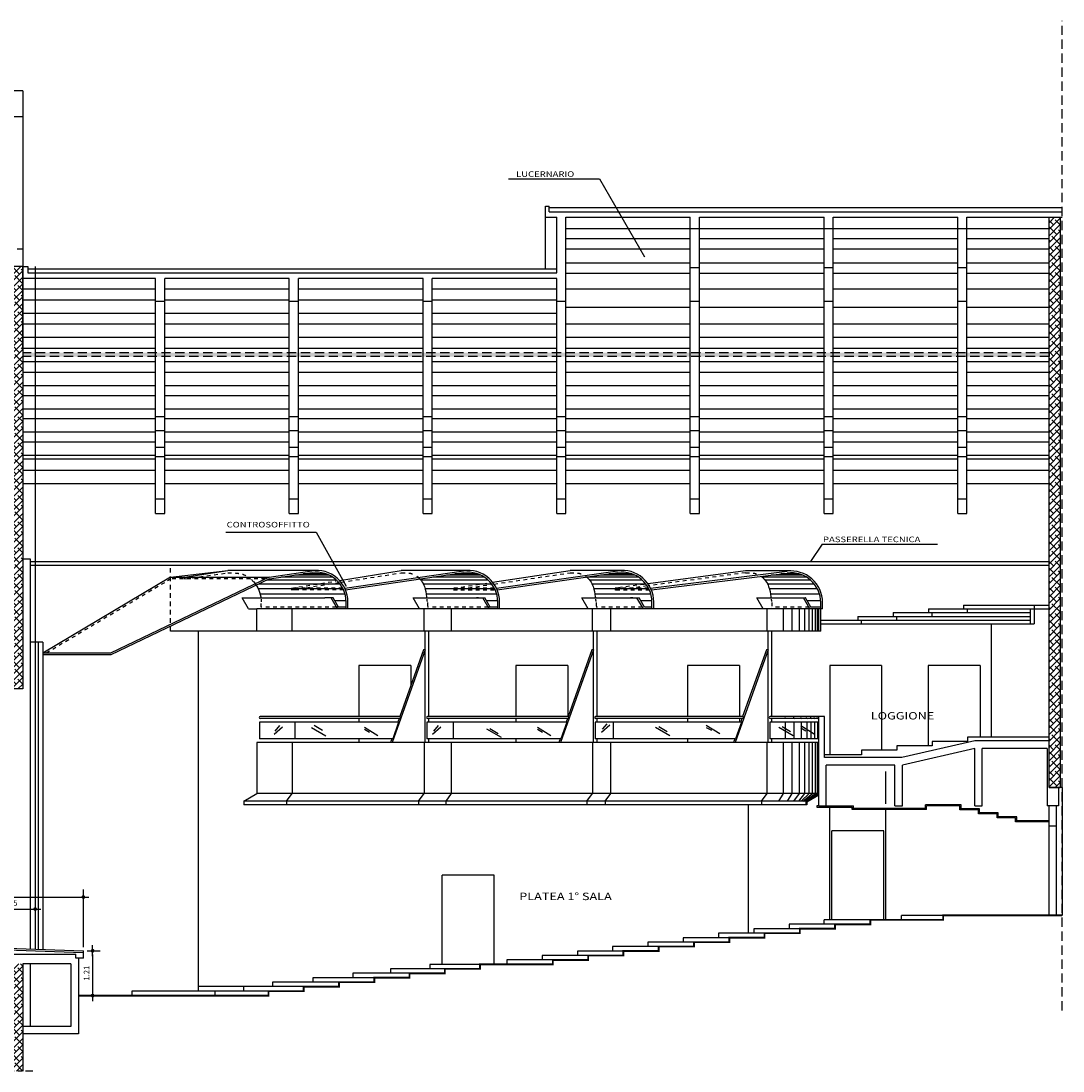
# Model space of a CAD drawing. Extents: x 34 to 265, y -261 to -3.
# Drawn here: x 211 to 239, y -31 to -3 of the extents above; entities that cross this region are included whole.
import ezdxf

# ---------------------------------------------------------------- set-up
doc = ezdxf.new("R2010")
doc.units = 0
doc.header["$MEASUREMENT"] = 0
doc.linetypes.add('DASHDOT', pattern=[1, 0.5, -0.25, 0, -0.25])
doc.linetypes.add('HIDDEN', pattern=[0.375, 0.25, -0.125])
doc.layers.get('0').update_dxf_attribs({"linetype": 'CONTINUOUS'})
doc.layers.get('Defpoints').update_dxf_attribs({"linetype": 'CONTINUOUS'})
for name, color, linetype in [('ARREDI', 6, 'CONTINUOUS'), ('BASE', 7, 'CONTINUOUS'), ('CONTROSOFFITTO', 61, 'CONTINUOUS'), ('MURI', 3, 'CONTINUOUS'), ('MURI_STRUTTURE', 3, 'CONTINUOUS'), ('NUOVO', 6, 'CONTINUOUS'), ('PROIEZIONI', 7, 'HIDDEN'), ('SCALE_RAMPE', 7, 'CONTINUOUS'), ('SCRITTE', 7, 'CONTINUOUS'), ('TERRA', 8, 'CONTINUOUS'), ('TETTO', 20, 'CONTINUOUS'), ('TRAMEZZI', 4, 'CONTINUOUS')]:
    doc.layers.add(name, color=color, linetype=linetype)
doc.styles.add('NOTE', font='ROMANS.shx', dxfattribs={"width": 1.25, "height": 0.15})
doc.styles.get("Standard").update_dxf_attribs({"font": 'swiss.ttf'})
doc.dimstyles.get("Standard").update_dxf_attribs({"dimtxt": 0.18, "dimasz": 0.18, "dimexe": 0.18, "dimexo": 0.0625, "dimgap": 0.09, "dimtad": 0, "dimtih": 1, "dimtoh": 1, "dimdec": 4, "dimzin": 0, "dimdsep": 46, "dimtxsty": 'Standard', "dimcen": 0.09, "dimadec": 0, "dimazin": 0, "dimtfac": 1, "dimtdec": 4, "dimtofl": 0, "dimtmove": 0, "dimatfit": 3, "dimfxl": 1, "dimtolj": 1, "dimtzin": 0, "dimarcsym": 0})
pattern_1 = [(45, (188.00077, -17.22641), (-0.0882769, 0.0882769), []), (135, (188.00077, -17.22641), (-0.26483066, 0.0882769), [0.3121059, -0.1872636])]

# ---------------------------------------------------------------- blocks, each defined once
blk = doc.blocks.new('PUNTO')
blk.add_line((-1.5, 0), (1.5, 0))
at = {"const_width": 0.5}
blk.add_lwpolyline([(-0.25, 0, 1), (0.25, 0, 1)], format="xyb", close=True, dxfattribs=at)
blk = doc.blocks.new('*D11')
at = {"layer": 'Defpoints', "color": 0}
for p in [(212.845, -27.845), (212.845, -29.051), (213.094, -29.051)]:
    blk.add_point(p, dxfattribs=at)
at = {"layer": 'TETTO', "color": 0, "lineweight": -2}
for p, q in [((212.945, -27.845), (213.294, -27.845)), ((213.094, -27.945), (213.094, -28.951)), ((212.945, -29.051), (213.294, -29.051))]:
    blk.add_line(p, q, dxfattribs=at)
at = {"layer": 'TETTO', "color": 0, "lineweight": -2, "xscale": 0.1, "yscale": 0.1, "zscale": 0.1}
for p, rotation in [((213.094, -27.845), 90), ((213.094, -29.051), 270)]:
    blk.add_blockref('PUNTO', p, dxfattribs=dict(at, rotation=rotation))
at = {"layer": 'TETTO', "color": 0, "insert": (212.929, -28.448), "char_height": 0.15, "attachment_point": 5, "rotation": 90, "style": 'NOTE'}
blk.add_mtext('\\A1;1.21', dxfattribs=at)
blk = doc.blocks.new('*D13')
at = {"layer": 'Defpoints', "color": 0}
for p in [(211.548, -26.348), (210.198, -26.724), (211.548, -26.724)]:
    blk.add_point(p, dxfattribs=at)
at = {"layer": 'TETTO', "color": 0, "lineweight": -2}
for p, q in [((210.198, -26.624), (210.198, -26.524)), ((211.548, -26.448), (211.548, -26.924)), ((210.298, -26.724), (211.448, -26.724))]:
    blk.add_line(p, q, dxfattribs=at)
at = {"layer": 'TETTO', "color": 0, "lineweight": -2, "xscale": 0.1, "yscale": 0.1, "zscale": 0.1, "rotation": 180}
blk.add_blockref('PUNTO', (210.198, -26.724), dxfattribs=at)
at = {"layer": 'TETTO', "color": 0, "lineweight": -2, "xscale": 0.1, "yscale": 0.1, "zscale": 0.1}
blk.add_blockref('PUNTO', (211.548, -26.724), dxfattribs=at)
at = {"layer": 'TETTO', "color": 0, "insert": (210.873, -26.559), "char_height": 0.15, "attachment_point": 5, "style": 'NOTE'}
blk.add_mtext('\\A1;1.35', dxfattribs=at)
blk = doc.blocks.new('*D14')
at = {"layer": 'Defpoints', "color": 0}
for p in [(212.845, -26.4), (198.666, -27.348), (212.845, -27.845)]:
    blk.add_point(p, dxfattribs=at)
at = {"layer": 'TETTO', "color": 0, "lineweight": -2}
for p, q in [((198.666, -27.248), (198.666, -26.2)), ((212.845, -27.745), (212.845, -26.2)), ((198.766, -26.4), (212.745, -26.4))]:
    blk.add_line(p, q, dxfattribs=at)
at = {"layer": 'TETTO', "color": 0, "lineweight": -2, "xscale": 0.1, "yscale": 0.1, "zscale": 0.1, "rotation": 180}
blk.add_blockref('PUNTO', (198.666, -26.4), dxfattribs=at)
at = {"layer": 'TETTO', "color": 0, "lineweight": -2, "xscale": 0.1, "yscale": 0.1, "zscale": 0.1}
blk.add_blockref('PUNTO', (212.845, -26.4), dxfattribs=at)
at = {"layer": 'TETTO', "color": 0, "insert": (205.755, -26.235), "char_height": 0.15, "attachment_point": 5, "style": 'NOTE'}
blk.add_mtext('\\A1;14.18', dxfattribs=at)

msp = doc.modelspace()

# ---------------------------------------------------------------- hatches: boundary and pattern name
at = {"layer": 'BASE', "linetype": 'ByBlock'}
h = msp.add_hatch(dxfattribs=at)
h.set_pattern_fill('ANSI38', color=6, scale=0.998739, style=0)
h.set_pattern_definition(pattern_1)
h.paths.add_polyline_path([(239.117, -23.448), (238.817, -23.448), (238.817, -8.107), (239.117, -8.107)])
h = msp.add_hatch(dxfattribs=at)
h.set_pattern_fill('ANSI38', color=6, scale=0.998739, style=0)
h.set_pattern_definition(pattern_1)
h.paths.add_polyline_path([(211.217, -9.428), (210.398, -9.428), (210.398, -20.801), (211.217, -20.801)])
h = msp.add_hatch(dxfattribs=at)
h.set_pattern_fill('ANSI35', color=3, scale=0.998739, style=0)
h.set_pattern_definition([(45, (188.00077, -17.2264), (-0.1765538, 0.1765538), []), (45, (188.17733, -17.2264), (-0.1765538, 0.1765538), [0.3121059, -0.0624212, 0, -0.0624212])])
h.paths.add_polyline_path([(238.817, -11.755), (211.217, -11.755), (211.217, -11.855), (238.817, -11.855)])
h = msp.add_hatch(dxfattribs=at)
h.set_pattern_fill('ANSI38', color=6, scale=0.998739, style=0)
h.set_pattern_definition(pattern_1)
h.paths.add_polyline_path([(211.217, -28.194), (210.398, -28.194), (210.398, -29.882), (210.398, -30.082), (210.398, -31.081), (211.217, -31.081), (211.217, -30.082), (211.217, -29.882)])

# ---------------------------------------------------------------- linework, layer by layer
at = {"color": 0}
for p, q in [((225.374, -7.846), (239.167, -7.846)), ((225.274, -9.494), (225.274, -8.107)), ((225.824, -8.407), (229.169, -8.407)), ((229.169, -9.46), (229.169, -8.407)), ((229.419, -8.407), (232.765, -8.407)), ((229.419, -9.46), (229.419, -8.407)), ((232.765, -9.46), (232.765, -8.407)), ((233.015, -9.46), (233.015, -8.407)), ((233.015, -8.407), (236.36, -8.407)), ((236.36, -9.46), (236.36, -8.407)), ((236.61, -9.46), (236.61, -8.407)), ((236.61, -8.407), (238.817, -8.407)), ((225.824, -8.682), (229.169, -8.682)), ((229.419, -8.682), (232.765, -8.682)), ((233.015, -8.682), (236.36, -8.682)), ((236.61, -8.682), (238.817, -8.682)), ((225.824, -8.961), (229.169, -8.961)), ((229.419, -8.961), (232.765, -8.961)), ((233.015, -8.961), (236.36, -8.961)), ((236.61, -8.961), (238.817, -8.961)), ((211.347, -9.494), (225.574, -9.494)), ((225.824, -9.331), (229.169, -9.331)), ((229.419, -9.331), (232.765, -9.331)), ((233.015, -9.331), (236.36, -9.331)), ((236.61, -9.331), (238.817, -9.331)), ((225.824, -9.61), (229.169, -9.61)), ((229.419, -9.61), (232.765, -9.61)), ((233.015, -9.61), (236.36, -9.61)), ((236.61, -9.61), (238.817, -9.61)), ((214.788, -10.038), (211.217, -10.038)), ((218.383, -10.038), (215.037, -10.038)), ((221.979, -10.038), (218.633, -10.038)), ((225.574, -10.038), (222.228, -10.038)), ((229.169, -10.038), (225.824, -10.038)), ((232.765, -10.038), (229.419, -10.038)), ((236.36, -10.038), (233.015, -10.038)), ((238.817, -10.038), (236.61, -10.038)), ((211.217, -10.329), (214.788, -10.329)), ((214.788, -13.465), (214.788, -10.377)), ((215.037, -10.329), (218.383, -10.329)), ((215.037, -13.465), (215.037, -10.377)), ((218.383, -13.465), (218.383, -10.377)), ((218.633, -10.329), (221.979, -10.329)), ((218.633, -13.465), (218.633, -10.377)), ((221.979, -13.465), (221.979, -10.377)), ((222.228, -10.329), (225.574, -10.329)), ((222.228, -13.465), (222.228, -10.377)), ((225.574, -13.465), (225.574, -10.377)), ((225.824, -13.465), (225.824, -10.377)), ((229.169, -13.465), (229.169, -10.377)), ((229.419, -13.465), (229.419, -10.377)), ((232.765, -13.465), (232.765, -10.377)), ((233.015, -13.465), (233.015, -10.377)), ((236.36, -13.465), (236.36, -10.377)), ((236.61, -13.465), (236.61, -10.377)), ((211.217, -10.689), (214.788, -10.689)), ((215.037, -10.689), (218.383, -10.689)), ((218.633, -10.689), (221.979, -10.689)), ((222.228, -10.689), (225.574, -10.689)), ((225.824, -10.531), (229.169, -10.531)), ((229.419, -10.531), (232.765, -10.531)), ((233.015, -10.531), (236.36, -10.531)), ((236.61, -10.531), (238.817, -10.531)), ((211.217, -10.979), (214.788, -10.979)), ((215.037, -10.979), (218.383, -10.979)), ((218.633, -10.979), (221.979, -10.979)), ((222.228, -10.979), (225.574, -10.979)), ((225.824, -10.979), (229.169, -10.979)), ((229.419, -10.979), (232.765, -10.979)), ((233.015, -10.979), (236.36, -10.979)), ((236.61, -10.979), (238.817, -10.979)), ((211.217, -11.338), (214.788, -11.338)), ((215.037, -11.338), (218.383, -11.338)), ((218.633, -11.338), (221.979, -11.338)), ((222.228, -11.338), (225.574, -11.338)), ((225.824, -11.338), (229.169, -11.338)), ((229.419, -11.338), (232.765, -11.338)), ((233.015, -11.338), (236.36, -11.338)), ((236.61, -11.338), (238.817, -11.338)), ((211.217, -11.628), (214.788, -11.628)), ((215.037, -11.628), (218.383, -11.628)), ((218.633, -11.628), (221.979, -11.628)), ((222.228, -11.628), (225.574, -11.628)), ((225.824, -11.628), (229.169, -11.628)), ((229.419, -11.628), (232.765, -11.628)), ((233.015, -11.628), (236.36, -11.628)), ((236.61, -11.628), (238.817, -11.628)), ((211.217, -11.987), (214.788, -11.987)), ((215.037, -11.987), (218.383, -11.987)), ((218.633, -11.987), (221.979, -11.987)), ((222.228, -11.987), (225.574, -11.987)), ((225.824, -11.987), (229.169, -11.987)), ((229.419, -11.987), (232.765, -11.987)), ((233.015, -11.987), (236.36, -11.987)), ((236.61, -11.987), (238.817, -11.987)), ((211.217, -12.277), (214.788, -12.277)), ((215.037, -12.277), (218.383, -12.277)), ((218.633, -12.277), (221.979, -12.277)), ((222.228, -12.277), (225.574, -12.277)), ((225.824, -12.277), (229.169, -12.277)), ((229.419, -12.277), (232.765, -12.277)), ((233.015, -12.277), (236.36, -12.277)), ((236.61, -12.277), (238.817, -12.277)), ((211.217, -12.637), (214.788, -12.637)), ((215.037, -12.637), (218.383, -12.637)), ((218.633, -12.637), (221.979, -12.637)), ((222.228, -12.637), (225.574, -12.637)), ((225.824, -12.637), (229.169, -12.637)), ((229.419, -12.637), (232.765, -12.637)), ((233.015, -12.637), (236.36, -12.637)), ((236.61, -12.637), (238.817, -12.637)), ((211.217, -12.901), (214.788, -12.901)), ((215.037, -12.901), (218.383, -12.901)), ((218.633, -12.901), (221.979, -12.901)), ((222.228, -12.901), (225.574, -12.901)), ((225.824, -12.901), (229.169, -12.901)), ((229.419, -12.901), (232.765, -12.901)), ((233.015, -12.901), (236.36, -12.901)), ((236.61, -12.901), (238.817, -12.901)), ((211.217, -13.261), (214.788, -13.261)), ((215.037, -13.261), (218.383, -13.261)), ((218.633, -13.261), (221.979, -13.261)), ((222.228, -13.261), (225.574, -13.261)), ((225.824, -13.261), (229.169, -13.261)), ((229.419, -13.261), (232.765, -13.261)), ((233.015, -13.261), (236.36, -13.261)), ((236.61, -13.261), (238.817, -13.261)), ((211.217, -13.525), (214.788, -13.525)), ((215.037, -13.525), (218.383, -13.525)), ((218.633, -13.525), (221.979, -13.525)), ((222.228, -13.525), (225.574, -13.525)), ((225.824, -13.525), (229.169, -13.525)), ((229.419, -13.525), (232.765, -13.525)), ((233.015, -13.525), (236.36, -13.525)), ((236.61, -13.525), (238.817, -13.525)), ((214.788, -14.302), (214.788, -13.842)), ((215.037, -14.302), (215.037, -13.842)), ((218.383, -14.302), (218.383, -13.842)), ((218.633, -14.302), (218.633, -13.842)), ((221.979, -14.302), (221.979, -13.842)), ((222.228, -14.302), (222.228, -13.842)), ((225.574, -14.302), (225.574, -13.842)), ((225.824, -14.302), (225.824, -13.842)), ((229.169, -14.302), (229.169, -13.842)), ((229.419, -14.302), (229.419, -13.842)), ((232.765, -14.302), (232.765, -13.842)), ((233.015, -14.302), (233.015, -13.842)), ((236.36, -14.302), (236.36, -13.842)), ((236.61, -14.302), (236.61, -13.842)), ((211.217, -13.885), (214.788, -13.885)), ((215.037, -13.885), (218.383, -13.885)), ((218.633, -13.885), (221.979, -13.885)), ((222.228, -13.885), (225.574, -13.885)), ((225.824, -13.885), (229.169, -13.885)), ((229.419, -13.885), (232.765, -13.885)), ((233.015, -13.885), (236.36, -13.885)), ((236.61, -13.885), (238.817, -13.885)), ((211.217, -14.15), (214.788, -14.15)), ((215.037, -14.15), (218.383, -14.15)), ((218.633, -14.15), (221.979, -14.15)), ((222.228, -14.15), (225.574, -14.15)), ((225.824, -14.15), (229.169, -14.15)), ((229.419, -14.15), (232.765, -14.15)), ((233.015, -14.15), (236.36, -14.15)), ((236.61, -14.15), (238.817, -14.15)), ((211.217, -14.509), (214.788, -14.509)), ((211.217, -14.612), (214.788, -14.612)), ((214.788, -15.681), (214.788, -14.551)), ((215.037, -14.509), (218.383, -14.509)), ((215.037, -15.681), (215.037, -14.551)), ((215.037, -14.612), (218.383, -14.612)), ((218.383, -15.681), (218.383, -14.551)), ((218.633, -14.509), (221.979, -14.509)), ((218.633, -15.681), (218.633, -14.551)), ((218.633, -14.612), (221.979, -14.612)), ((221.979, -15.681), (221.979, -14.551)), ((222.228, -14.509), (225.574, -14.509)), ((222.228, -15.681), (222.228, -14.551)), ((222.228, -14.612), (225.574, -14.612)), ((225.574, -15.681), (225.574, -14.551)), ((225.824, -14.509), (229.169, -14.509)), ((225.824, -15.681), (225.824, -14.551)), ((225.824, -14.612), (229.169, -14.612)), ((229.169, -15.681), (229.169, -14.551)), ((229.419, -14.509), (232.765, -14.509)), ((229.419, -15.681), (229.419, -14.551)), ((229.419, -14.612), (232.765, -14.612)), ((232.765, -15.681), (232.765, -14.551)), ((233.015, -14.509), (236.36, -14.509)), ((233.015, -15.681), (233.015, -14.551)), ((233.015, -14.612), (236.36, -14.612)), ((236.36, -15.681), (236.36, -14.551)), ((236.61, -14.509), (238.817, -14.509)), ((236.61, -15.681), (236.61, -14.551)), ((236.61, -14.612), (238.817, -14.612)), ((211.217, -14.911), (214.788, -14.911)), ((215.037, -14.911), (218.383, -14.911)), ((218.633, -14.911), (221.979, -14.911)), ((222.228, -14.911), (225.574, -14.911)), ((225.824, -14.911), (229.169, -14.911)), ((229.419, -14.911), (232.765, -14.911)), ((233.015, -14.911), (236.36, -14.911)), ((236.61, -14.911), (238.817, -14.911)), ((211.217, -15.271), (214.788, -15.271)), ((215.037, -15.271), (218.383, -15.271)), ((218.633, -15.271), (221.979, -15.271)), ((222.228, -15.271), (225.574, -15.271)), ((225.824, -15.271), (229.169, -15.271)), ((229.419, -15.271), (232.765, -15.271)), ((233.015, -15.271), (236.36, -15.271)), ((236.61, -15.271), (238.817, -15.271)), ((219.556, -17.796), (218.162, -17.796)), ((219.45, -17.736), (218.53, -17.736)), ((219.368, -17.703), (218.758, -17.703)), ((223.635, -17.796), (222.241, -17.796)), ((223.528, -17.736), (222.609, -17.736)), ((223.447, -17.703), (222.837, -17.703)), ((227.781, -17.796), (226.387, -17.796)), ((227.675, -17.736), (226.755, -17.736)), ((227.593, -17.703), (226.983, -17.703)), ((232.299, -17.796), (231.108, -17.796)), ((232.182, -17.736), (231.339, -17.736)), ((232.086, -17.703), (231.602, -17.703)), ((219.747, -17.976), (217.562, -17.976)), ((219.653, -17.872), (217.778, -17.872)), ((223.732, -17.872), (221.92, -17.872)), ((223.826, -17.976), (221.986, -17.976)), ((227.878, -17.872), (226.459, -17.872)), ((227.972, -17.976), (226.525, -17.976)), ((232.402, -17.872), (231.18, -17.872)), ((232.501, -17.976), (231.245, -17.976)), ((219.828, -18.107), (217.548, -18.107)), ((219.882, -18.249), (217.598, -18.249)), ((223.907, -18.107), (222.035, -18.107)), ((223.961, -18.249), (222.064, -18.249)), ((223.475, -18.352), (223.417, -18.352)), ((228.053, -18.107), (226.575, -18.107)), ((228.107, -18.249), (226.603, -18.249)), ((227.622, -18.352), (227.564, -18.352)), ((232.586, -18.107), (231.295, -18.107)), ((232.643, -18.249), (231.324, -18.249)), ((232.625, -18.647), (217.51, -18.647)), ((217.51, -19.246), (217.51, -18.647)), ((218.462, -19.246), (218.462, -18.647)), ((219.909, -18.43), (219.612, -18.43)), ((222.008, -19.246), (222.008, -18.647)), ((222.748, -19.246), (222.748, -18.647)), ((223.988, -18.43), (223.691, -18.43)), ((226.538, -19.246), (226.538, -18.647)), ((227.03, -19.246), (227.03, -18.647)), ((228.135, -18.43), (227.837, -18.43)), ((231.234, -19.246), (231.234, -18.647)), ((231.673, -19.246), (231.673, -18.647)), ((231.905, -19.246), (231.905, -18.647)), ((232.101, -19.246), (232.101, -18.647)), ((232.252, -19.246), (232.252, -18.647)), ((232.674, -18.43), (232.314, -18.43)), ((232.363, -19.246), (232.363, -18.647)), ((232.459, -19.246), (232.459, -18.647)), ((232.535, -19.246), (232.535, -18.647)), ((232.59, -19.246), (232.59, -18.647)), ((232.675, -18.647), (232.675, -18.597)), ((237.257, -19.047), (237.257, -22.099)), ((232.625, -19.246), (215.184, -19.246)), ((215.929, -19.246), (215.929, -28.931)), ((222.04, -22.243), (222.04, -19.246)), ((222.14, -21.545), (222.14, -19.246)), ((226.565, -22.243), (226.565, -19.246)), ((226.665, -21.545), (226.665, -19.246)), ((231.261, -22.243), (231.261, -19.246)), ((231.361, -21.545), (231.361, -19.246)), ((222.04, -19.746), (221.153, -22.243)), ((221.994, -19.746), (221.355, -21.545)), ((222.04, -19.746), (221.994, -19.746)), ((226.565, -19.746), (225.679, -22.243)), ((226.519, -19.746), (225.88, -21.545)), ((226.565, -19.746), (226.519, -19.746)), ((231.261, -19.746), (230.374, -22.243)), ((231.215, -19.746), (230.576, -21.545)), ((231.261, -19.746), (231.215, -19.746)), ((220.252, -20.172), (220.252, -21.545)), ((221.65, -20.172), (220.252, -20.172)), ((221.65, -20.172), (221.65, -20.714)), ((225.872, -20.172), (224.474, -20.172)), ((224.474, -20.172), (224.474, -21.545)), ((225.872, -20.172), (225.872, -21.545)), ((230.493, -20.172), (229.095, -20.172)), ((229.095, -20.172), (229.095, -21.545)), ((230.493, -20.172), (230.493, -21.545)), ((234.315, -20.172), (232.917, -20.172)), ((232.917, -20.172), (232.917, -22.569)), ((234.315, -20.172), (234.315, -22.451)), ((236.961, -20.172), (235.562, -20.172)), ((235.562, -20.172), (235.562, -22.334)), ((236.961, -20.172), (236.961, -22.099)), ((221.324, -21.695), (217.584, -21.695)), ((217.584, -21.695), (217.584, -22.143)), ((221.377, -21.545), (217.599, -21.545)), ((221.359, -21.595), (217.599, -21.595)), ((218.535, -21.695), (218.535, -22.143)), ((220.252, -21.595), (220.252, -21.695)), ((221.324, -21.695), (221.165, -22.143)), ((221.337, -21.595), (221.302, -21.695)), ((225.849, -21.695), (222.082, -21.695)), ((222.082, -21.695), (222.082, -22.143)), ((225.902, -21.545), (222.097, -21.545)), ((225.885, -21.595), (222.097, -21.595)), ((222.14, -21.695), (222.14, -21.595)), ((222.14, -21.695), (222.14, -21.595)), ((222.79, -21.695), (222.79, -22.143)), ((224.474, -21.595), (224.474, -21.695)), ((225.849, -21.695), (225.69, -22.143)), ((225.863, -21.595), (225.827, -21.695)), ((230.545, -21.695), (226.607, -21.695)), ((226.607, -21.695), (226.607, -22.143)), ((230.598, -21.545), (226.622, -21.545)), ((230.58, -21.595), (226.622, -21.595)), ((226.665, -21.695), (226.665, -21.595)), ((226.926, -21.736), (226.801, -21.886)), ((227.098, -21.695), (227.098, -22.143)), ((229.095, -21.595), (229.095, -21.695)), ((230.545, -21.695), (230.386, -22.143)), ((230.493, -21.595), (230.493, -21.695)), ((230.558, -21.595), (230.523, -21.695)), ((232.625, -21.695), (231.303, -21.695)), ((231.303, -21.695), (231.303, -22.143)), ((232.7, -21.545), (231.318, -21.545)), ((232.625, -21.595), (231.318, -21.595)), ((231.361, -21.695), (231.361, -21.595)), ((231.733, -22.143), (231.733, -21.695)), ((231.965, -22.143), (231.965, -21.695)), ((232.161, -22.143), (232.161, -21.695)), ((232.312, -22.143), (232.312, -21.695)), ((232.423, -22.143), (232.423, -21.695)), ((232.519, -22.143), (232.519, -21.695)), ((232.595, -22.143), (232.595, -21.695)), ((218.198, -21.824), (217.973, -22.024)), ((218.123, -21.786), (217.998, -21.936)), ((218.976, -21.836), (219.364, -22.062)), ((219.051, -21.773), (219.277, -21.911)), ((220.405, -21.824), (220.768, -22.049)), ((220.405, -21.886), (220.543, -21.961)), ((222.461, -21.824), (222.235, -22.024)), ((222.385, -21.786), (222.26, -21.936)), ((223.689, -21.874), (224.078, -22.099)), ((223.777, -21.861), (224.003, -21.999)), ((225.056, -21.824), (225.419, -22.049)), ((225.056, -21.886), (225.194, -21.961)), ((227.001, -21.774), (226.776, -21.974)), ((228.23, -21.824), (228.618, -22.049)), ((228.318, -21.811), (228.543, -21.949)), ((229.596, -21.774), (229.96, -21.999)), ((229.596, -21.836), (229.734, -21.912)), ((231.548, -21.824), (231.936, -22.049)), ((231.636, -21.811), (231.861, -21.949)), ((232.141, -21.786), (232.504, -22.012)), ((232.141, -21.849), (232.279, -21.924)), ((232.625, -22.243), (217.51, -22.243)), ((217.51, -22.243), (217.51, -23.615)), ((221.165, -22.143), (217.584, -22.143)), ((218.462, -22.243), (218.462, -23.615)), ((220.252, -22.143), (220.252, -22.243)), ((221.143, -22.143), (221.107, -22.243)), ((222.008, -22.243), (222.008, -23.615)), ((225.69, -22.143), (222.082, -22.143)), ((222.14, -22.243), (222.14, -22.143)), ((222.748, -23.615), (222.748, -22.243)), ((224.474, -22.143), (224.474, -22.243)), ((225.668, -22.143), (225.633, -22.243)), ((226.538, -22.243), (226.538, -23.615)), ((230.386, -22.143), (226.607, -22.143)), ((226.665, -22.243), (226.665, -22.143)), ((227.03, -23.615), (227.03, -22.243)), ((229.095, -22.143), (229.095, -22.243)), ((230.364, -22.143), (230.328, -22.243)), ((231.234, -23.615), (231.234, -22.243)), ((232.625, -22.143), (231.303, -22.143)), ((231.361, -22.243), (231.361, -22.143)), ((231.673, -23.615), (231.673, -22.243)), ((231.905, -23.615), (231.905, -22.243)), ((232.101, -23.615), (232.101, -22.243)), ((232.252, -23.615), (232.252, -22.243)), ((232.363, -23.615), (232.363, -22.243)), ((232.459, -23.615), (232.459, -22.243)), ((232.535, -23.615), (232.535, -22.243)), ((232.59, -23.615), (232.59, -22.243)), ((217.16, -23.817), (217.51, -23.615)), ((232.625, -23.615), (217.51, -23.615)), ((218.312, -23.817), (218.462, -23.615)), ((221.859, -23.817), (222.008, -23.615)), ((222.598, -23.817), (222.748, -23.615)), ((226.389, -23.817), (226.538, -23.615)), ((226.881, -23.817), (227.03, -23.615)), ((231.085, -23.817), (231.234, -23.615)), ((231.546, -23.817), (231.673, -23.615)), ((231.778, -23.817), (231.905, -23.615)), ((231.954, -23.817), (232.101, -23.615)), ((232.085, -23.817), (232.252, -23.615)), ((232.146, -23.817), (232.363, -23.615)), ((232.196, -23.817), (232.459, -23.615)), ((232.237, -23.817), (232.535, -23.615)), ((232.267, -23.817), (232.59, -23.615)), ((232.276, -23.817), (217.16, -23.817)), ((217.16, -23.817), (217.16, -23.917)), ((232.276, -23.917), (217.16, -23.917)), ((218.312, -23.817), (218.312, -23.917)), ((221.859, -23.817), (221.859, -23.917)), ((222.598, -23.917), (222.598, -23.817)), ((226.389, -23.817), (226.389, -23.917)), ((226.88, -23.817), (226.881, -23.917)), ((231.085, -23.817), (231.085, -23.917)), ((232.975, -27.013), (232.975, -24.618)), ((234.373, -24.618), (232.975, -24.618)), ((234.373, -27.013), (234.373, -24.618)), ((223.897, -25.815), (222.498, -25.815)), ((222.498, -28.212), (222.498, -25.815)), ((223.897, -28.212), (223.897, -25.815))]:
    msp.add_line(p, q, dxfattribs=at)
msp.add_line((211.217, -11.628), (211.217, -9.428))
at = {"color": 3}
for p, q in [((211.217, -11.755), (211.217, -11.855)), ((238.817, -11.755), (238.817, -11.855))]:
    msp.add_line(p, q, dxfattribs=at)
at = {"color": 0, "linetype": 'HIDDEN', "ltscale": 0.5}
msp.add_line((215.184, -19.246), (215.184, -17.473), dxfattribs=at)
at = {"color": 0, "linetype": 'DASHDOT', "ltscale": 0.4}
msp.add_line((211.485, -31.081), (210.034, -31.081), dxfattribs=at)
msp.add_lwpolyline([(239.117, -23.448), (238.817, -23.448), (238.817, -23.448), (239.117, -23.448)], close=True)
at = {"color": 0}
for centre, radius, start, end in [((217.599, -21.57), 0.025, 90, 270), ((221.34, -21.56), 0.0403, 299.3784, 21.5248), ((222.097, -21.57), 0.025, 90, 270), ((225.865, -21.56), 0.0403, 299.3784, 21.5248), ((226.622, -21.57), 0.025, 90, 270), ((230.56, -21.56), 0.0403, 299.3784, 21.5248), ((231.318, -21.57), 0.025, 90, 270), ((231.733, -21.57), 0.025, 90, 270), ((231.965, -21.57), 0.025, 90, 270), ((232.161, -21.57), 0.025, 90, 270), ((232.312, -21.57), 0.025, 90, 270), ((232.423, -21.57), 0.025, 90, 270), ((232.519, -21.57), 0.025, 90, 270), ((232.595, -21.57), 0.025, 90, 270)]:
    msp.add_arc(centre, radius, start, end, dxfattribs=at)
at = {"layer": 'ARREDI', "color": 0}
for p, q in [((212.645, -28.044), (212.645, -27.94)), ((212.845, -28.044), (212.845, -27.845)), ((212.845, -28.044), (212.645, -28.044))]:
    msp.add_line(p, q, dxfattribs=at)
at = {"layer": 'BASE', "color": 6, "linetype": 'ByBlock'}
msp.add_lwpolyline([(239.117, -23.448), (238.817, -23.448), (238.817, -8.107), (239.117, -8.107)], close=True, dxfattribs=at)
at = {"layer": 'CONTROSOFFITTO', "color": 0}
for p, q in [((215.184, -17.788), (211.756, -19.834)), ((217.839, -17.788), (213.574, -19.834)), ((215.184, -17.788), (216.73, -17.61)), ((215.184, -17.788), (217.839, -17.788)), ((215.568, -17.788), (216.73, -17.61)), ((219.111, -17.61), (216.73, -17.61)), ((217.839, -17.788), (218.988, -17.619)), ((217.854, -17.836), (218.996, -17.669)), ((219.731, -17.88), (221.396, -17.61)), ((219.874, -18.087), (223.067, -17.619)), ((219.895, -18.135), (223.074, -17.669)), ((223.19, -17.61), (221.396, -17.61)), ((223.852, -17.929), (225.935, -17.61)), ((223.953, -18.088), (227.213, -17.619)), ((223.974, -18.136), (227.221, -17.669)), ((227.336, -17.61), (225.935, -17.61)), ((230.656, -17.625), (228.031, -17.972)), ((228.1, -18.089), (231.771, -17.631)), ((228.121, -18.137), (231.777, -17.681)), ((231.876, -17.625), (230.656, -17.625)), ((217.854, -17.836), (213.585, -19.884)), ((217.114, -18.352), (219.336, -18.352)), ((217.284, -18.647), (217.114, -18.352)), ((219.564, -18.352), (219.336, -18.352)), ((219.677, -18.647), (219.507, -18.352)), ((219.706, -18.597), (219.564, -18.352)), ((221.714, -18.352), (223.646, -18.352)), ((221.885, -18.647), (221.714, -18.352)), ((223.759, -18.647), (223.588, -18.352)), ((223.787, -18.597), (223.646, -18.352)), ((226.247, -18.352), (227.792, -18.352)), ((226.417, -18.647), (226.247, -18.352)), ((227.905, -18.647), (227.734, -18.352)), ((227.934, -18.597), (227.792, -18.352)), ((231.128, -18.647), (230.958, -18.352)), ((230.958, -18.352), (232.255, -18.352)), ((232.382, -18.647), (232.211, -18.352)), ((232.269, -18.352), (232.255, -18.352)), ((232.411, -18.597), (232.269, -18.352)), ((217.284, -18.647), (217.51, -18.647)), ((219.91, -18.597), (219.648, -18.597)), ((219.91, -18.597), (219.91, -18.459)), ((219.91, -18.647), (219.91, -18.597)), ((219.96, -18.647), (219.96, -18.459)), ((223.989, -18.597), (223.73, -18.597)), ((223.989, -18.597), (223.989, -18.459)), ((223.989, -18.647), (223.989, -18.597)), ((224.039, -18.647), (224.039, -18.459)), ((228.135, -18.597), (227.934, -18.597)), ((228.135, -18.597), (228.135, -18.459)), ((228.135, -18.647), (228.135, -18.597)), ((228.185, -18.647), (228.185, -18.459)), ((232.675, -18.597), (232.397, -18.597)), ((232.675, -18.647), (232.625, -18.647)), ((232.625, -19.246), (232.625, -18.647)), ((232.675, -18.597), (232.675, -18.474)), ((232.725, -18.647), (232.675, -18.647)), ((232.675, -19.246), (232.675, -18.647)), ((232.725, -18.647), (232.725, -18.474)), ((235.576, -18.647), (236.62, -18.647)), ((235.576, -18.647), (235.576, -18.747)), ((236.52, -18.547), (238.418, -18.547)), ((236.52, -18.547), (236.52, -18.647)), ((236.62, -18.647), (238.418, -18.647)), ((236.62, -18.747), (236.62, -18.647)), ((238.318, -19.047), (238.318, -18.647)), ((238.418, -18.547), (238.817, -18.547)), ((238.418, -18.547), (238.418, -19.047)), ((238.418, -18.647), (238.817, -18.647)), ((233.674, -18.847), (234.722, -18.847)), ((233.674, -18.847), (233.674, -18.947)), ((234.623, -18.747), (234.623, -18.847)), ((234.623, -18.747), (235.675, -18.747)), ((234.722, -18.947), (234.722, -18.847)), ((234.722, -18.847), (235.675, -18.847)), ((235.675, -18.847), (235.675, -18.747)), ((235.675, -18.747), (236.62, -18.747)), ((235.675, -18.847), (238.318, -18.847)), ((236.62, -18.747), (238.318, -18.747)), ((232.675, -18.947), (233.774, -18.947)), ((232.675, -19.047), (233.774, -19.047)), ((233.774, -18.947), (234.722, -18.947)), ((233.774, -19.047), (233.774, -18.947)), ((233.774, -19.047), (238.318, -19.047)), ((234.722, -18.947), (238.318, -18.947)), ((238.318, -19.047), (238.418, -19.047)), ((232.675, -19.246), (232.625, -19.246)), ((213.574, -19.834), (211.756, -19.834)), ((213.585, -19.884), (211.756, -19.884)), ((232.276, -23.817), (232.625, -23.615)), ((232.306, -23.834), (232.625, -23.65)), ((232.276, -23.817), (232.276, -23.917)), ((232.306, -23.917), (232.276, -23.917)), ((232.306, -23.834), (232.306, -23.917)), ((232.625, -23.947), (232.575, -23.947)), ((232.575, -23.947), (232.575, -23.977)), ((232.575, -23.977), (233.524, -23.977)), ((232.825, -23.947), (233.554, -23.947)), ((233.524, -24.047), (233.524, -23.977)), ((233.554, -24.017), (233.554, -23.947)), ((236.45, -23.917), (235.492, -23.917)), ((235.492, -24.017), (235.492, -23.917)), ((236.42, -23.947), (235.521, -23.947)), ((235.521, -24.047), (235.521, -23.947)), ((236.42, -24.054), (236.42, -23.947)), ((236.45, -24.024), (236.45, -23.917)), ((235.521, -24.047), (233.524, -24.047)), ((235.492, -24.017), (233.554, -24.017)), ((236.92, -24.054), (236.42, -24.054)), ((236.95, -24.024), (236.45, -24.024)), ((236.92, -24.162), (236.92, -24.054)), ((237.419, -24.162), (236.92, -24.162)), ((236.95, -24.132), (236.95, -24.024)), ((237.449, -24.132), (236.95, -24.132)), ((237.419, -24.269), (237.419, -24.162)), ((237.918, -24.269), (237.419, -24.269)), ((237.449, -24.239), (237.449, -24.132)), ((237.948, -24.239), (237.449, -24.239)), ((237.918, -24.376), (237.918, -24.269)), ((237.948, -24.346), (237.948, -24.239)), ((238.817, -24.376), (237.918, -24.376)), ((238.817, -24.346), (237.948, -24.346))]:
    msp.add_line(p, q, dxfattribs=at)
at = {"layer": 'CONTROSOFFITTO', "color": 0, "linetype": 'HIDDEN', "ltscale": 0.3}
for p, q in [((215.568, -17.838), (216.738, -17.675)), ((215.568, -17.788), (215.568, -17.838)), ((219.774, -17.929), (221.396, -17.675)), ((223.889, -17.978), (225.935, -17.675)), ((230.656, -17.675), (228.062, -18.02)), ((215.197, -17.838), (211.782, -19.876)), ((217.734, -17.838), (215.197, -17.838)), ((218.439, -18.087), (219.64, -17.895)), ((218.439, -18.137), (219.716, -17.938)), ((222.81, -18.088), (223.78, -17.94)), ((222.81, -18.138), (223.834, -17.986)), ((227.93, -17.985), (227.143, -18.089)), ((228.008, -18.027), (227.143, -18.142)), ((219.818, -18.087), (218.439, -18.087)), ((218.439, -18.087), (218.439, -18.137)), ((219.842, -18.137), (218.439, -18.137)), ((223.897, -18.088), (222.81, -18.088)), ((222.81, -18.088), (222.81, -18.138)), ((223.897, -18.138), (222.81, -18.138)), ((228.044, -18.089), (227.143, -18.089)), ((227.143, -18.089), (227.143, -18.142)), ((228.069, -18.142), (227.143, -18.142)), ((217.629, -18.597), (217.629, -18.453)), ((219.648, -18.597), (217.629, -18.597)), ((222.098, -18.474), (222.098, -18.597)), ((223.73, -18.597), (222.098, -18.597)), ((226.637, -18.474), (226.637, -18.597)), ((227.876, -18.597), (226.637, -18.597)), ((231.357, -18.474), (231.357, -18.597)), ((232.363, -18.597), (231.357, -18.597))]:
    msp.add_line(p, q, dxfattribs=at)
at = {"layer": 'CONTROSOFFITTO', "color": 0}
for centre, radius, end in [((219.111, -18.459), 0.849, 98.3033), ((219.111, -18.459), 0.799, 98.3033), ((223.19, -18.459), 0.849, 98.3033), ((223.19, -18.459), 0.799, 98.3033), ((227.336, -18.459), 0.849, 98.3033), ((227.336, -18.459), 0.799, 98.3033), ((231.876, -18.474), 0.849, 97.1089), ((231.876, -18.474), 0.799, 97.1089)]:
    msp.add_arc(centre, radius, 0, end, dxfattribs=at)
at = {"layer": 'CONTROSOFFITTO', "color": 0, "linetype": 'HIDDEN', "ltscale": 0.3}
for points, knots in [([(216.73, -17.675), (216.812, -17.675), (216.954, -17.675), (217.157, -17.712), (217.27, -17.787), (217.329, -17.832), (217.338, -17.839)], [0, 0, 0, 0, 0.2449825, 0.425983, 0.6103053, 0.646302, 0.646302, 0.646302, 0.646302]), ([(221.396, -17.675), (221.478, -17.672), (221.612, -17.669), (221.737, -17.72), (221.781, -17.746)], [0, 0, 0, 0, 0.2432882, 0.3969885, 0.3969885, 0.3969885, 0.3969885]), ([(225.935, -17.675), (226.017, -17.672), (226.151, -17.669), (226.276, -17.72), (226.32, -17.746)], [0, 0, 0, 0, 0.2432882, 0.3969885, 0.3969885, 0.3969885, 0.3969885]), ([(230.656, -17.675), (230.738, -17.672), (230.871, -17.669), (230.996, -17.72), (231.04, -17.746)], [0, 0, 0, 0, 0.2432882, 0.3969885, 0.3969885, 0.3969885, 0.3969885])]:
    msp.add_open_spline(points, degree=3, knots=knots, dxfattribs=at)
at = {"layer": 'CONTROSOFFITTO', "color": 0}
for points, knots in [([(221.814, -17.769), (221.907, -17.837), (222.032, -18.02), (222.062, -18.237), (222.078, -18.34), (222.079, -18.352)], [0.436802, 0.436802, 0.436802, 0.436802, 0.7799349, 1.0573223, 1.0922132, 1.0922132, 1.0922132, 1.0922132]), ([(226.353, -17.769), (226.447, -17.837), (226.572, -18.02), (226.602, -18.237), (226.617, -18.34), (226.618, -18.352)], [0.436802, 0.436802, 0.436802, 0.436802, 0.7799349, 1.0573223, 1.0922132, 1.0922132, 1.0922132, 1.0922132]), ([(231.074, -17.769), (231.167, -17.837), (231.292, -18.02), (231.322, -18.237), (231.337, -18.34), (231.339, -18.352)], [0.436802, 0.436802, 0.436802, 0.436802, 0.7799349, 1.0573223, 1.0922132, 1.0922132, 1.0922132, 1.0922132]), ([(217.363, -17.859), (217.386, -17.878), (217.454, -17.942), (217.554, -18.095), (217.602, -18.249), (217.616, -18.343), (217.618, -18.352)], [0.6774267, 0.6774267, 0.6774267, 0.6774267, 0.7678168, 0.9586043, 1.2174972, 1.2444709, 1.2444709, 1.2444709, 1.2444709])]:
    msp.add_open_spline(points, degree=3, knots=knots, dxfattribs=at)
at = {"layer": 'CONTROSOFFITTO', "color": 0, "linetype": 'HIDDEN', "ltscale": 0.3}
for points in [[(217.622, -18.388), (217.625, -18.41), (217.627, -18.431), (217.629, -18.453)], [(222.079, -18.385), (222.082, -18.404), (222.085, -18.424), (222.088, -18.444)], [(226.618, -18.385), (226.621, -18.404), (226.624, -18.424), (226.627, -18.444)], [(231.344, -18.385), (231.347, -18.404), (231.35, -18.424), (231.353, -18.444)]]:
    msp.add_open_spline(points, degree=3, dxfattribs=at)
at = {"layer": 'MURI'}
msp.add_line((211.548, -9.428), (211.548, -27.788), dxfattribs=at)
for points in [[(198.664, -27.398), (202.843, -27.545), (212.843, -27.895)], [(198.666, -27.348), (202.845, -27.495), (212.845, -27.845)]]:
    msp.add_lwpolyline(points, dxfattribs=at)
at = {"layer": 'MURI_STRUTTURE', "color": 0}
for p, q in [((211.217, -4.704), (210.818, -4.704)), ((211.217, -4.704), (211.217, -5.403)), ((211.217, -5.403), (210.818, -5.403)), ((211.217, -5.403), (211.217, -8.963)), ((225.274, -7.808), (225.374, -7.808)), ((225.274, -8.107), (225.274, -7.808)), ((225.374, -7.958), (225.374, -7.808)), ((225.274, -8.107), (225.574, -8.107)), ((225.374, -7.958), (239.167, -7.958)), ((225.574, -9.606), (225.574, -8.107)), ((225.824, -10.377), (225.824, -8.107)), ((225.824, -8.107), (229.169, -8.107)), ((229.169, -8.407), (229.169, -8.107)), ((229.419, -8.107), (232.765, -8.107)), ((229.419, -8.407), (229.419, -8.107)), ((232.765, -8.407), (232.765, -8.107)), ((233.015, -8.107), (236.36, -8.107)), ((233.015, -8.407), (233.015, -8.107)), ((236.36, -8.407), (236.36, -8.107)), ((236.61, -8.107), (239.167, -8.107)), ((236.61, -8.407), (236.61, -8.107)), ((229.169, -8.407), (229.419, -8.407)), ((232.765, -8.407), (233.015, -8.407)), ((236.36, -8.407), (236.61, -8.407)), ((211.217, -8.963), (211.067, -8.963)), ((211.217, -8.963), (211.217, -9.428)), ((211.217, -9.428), (211.347, -9.428)), ((211.347, -9.428), (211.347, -9.606)), ((211.347, -9.606), (225.574, -9.606)), ((229.169, -9.46), (229.419, -9.46)), ((229.169, -10.377), (229.169, -9.46)), ((229.419, -10.377), (229.419, -9.46)), ((232.765, -10.377), (232.765, -9.46)), ((232.765, -9.46), (233.015, -9.46)), ((233.015, -10.377), (233.015, -9.46)), ((236.36, -10.377), (236.36, -9.46)), ((236.36, -9.46), (236.61, -9.46)), ((236.61, -10.377), (236.61, -9.46)), ((214.788, -9.757), (211.217, -9.757)), ((214.788, -10.377), (214.788, -9.757)), ((218.383, -9.757), (215.037, -9.757)), ((215.037, -10.377), (215.037, -9.757)), ((218.383, -10.377), (218.383, -9.757)), ((221.979, -9.757), (218.633, -9.757)), ((218.633, -10.377), (218.633, -9.757)), ((221.979, -10.377), (221.979, -9.757)), ((225.574, -9.757), (222.228, -9.757)), ((222.228, -10.377), (222.228, -9.757)), ((225.574, -10.377), (225.574, -9.757)), ((215.037, -10.377), (214.788, -10.377)), ((218.633, -10.377), (218.383, -10.377)), ((222.228, -10.377), (221.979, -10.377)), ((225.824, -10.377), (225.574, -10.377)), ((229.419, -10.377), (229.169, -10.377)), ((233.015, -10.377), (232.765, -10.377)), ((236.61, -10.377), (236.36, -10.377)), ((214.788, -13.465), (215.037, -13.465)), ((214.788, -13.842), (214.788, -13.465)), ((215.037, -13.842), (215.037, -13.465)), ((218.383, -13.465), (218.633, -13.465)), ((218.383, -13.842), (218.383, -13.465)), ((218.633, -13.842), (218.633, -13.465)), ((221.979, -13.842), (221.979, -13.465)), ((221.979, -13.465), (222.228, -13.465)), ((222.228, -13.842), (222.228, -13.465)), ((225.574, -13.842), (225.574, -13.465)), ((225.574, -13.465), (225.824, -13.465)), ((225.824, -13.842), (225.824, -13.465)), ((229.169, -13.465), (229.419, -13.465)), ((229.169, -13.842), (229.169, -13.465)), ((229.419, -13.842), (229.419, -13.465)), ((232.765, -13.842), (232.765, -13.465)), ((232.765, -13.465), (233.015, -13.465)), ((233.015, -13.842), (233.015, -13.465)), ((236.36, -13.842), (236.36, -13.465)), ((236.36, -13.465), (236.61, -13.465)), ((236.61, -13.842), (236.61, -13.465)), ((214.788, -13.842), (215.037, -13.842)), ((218.383, -13.842), (218.633, -13.842)), ((221.979, -13.842), (222.228, -13.842)), ((225.574, -13.842), (225.824, -13.842)), ((229.169, -13.842), (229.419, -13.842)), ((232.765, -13.842), (233.015, -13.842)), ((236.36, -13.842), (236.61, -13.842)), ((215.037, -14.302), (214.788, -14.302)), ((214.788, -14.551), (214.788, -14.302)), ((215.037, -14.551), (215.037, -14.302)), ((218.633, -14.302), (218.383, -14.302)), ((218.383, -14.551), (218.383, -14.302)), ((218.633, -14.551), (218.633, -14.302)), ((221.979, -14.551), (221.979, -14.302)), ((222.228, -14.302), (221.979, -14.302)), ((222.228, -14.551), (222.228, -14.302)), ((225.574, -14.551), (225.574, -14.302)), ((225.824, -14.302), (225.574, -14.302)), ((225.824, -14.551), (225.824, -14.302)), ((229.419, -14.302), (229.169, -14.302)), ((229.169, -14.551), (229.169, -14.302)), ((229.419, -14.551), (229.419, -14.302)), ((232.765, -14.551), (232.765, -14.302)), ((233.015, -14.302), (232.765, -14.302)), ((233.015, -14.551), (233.015, -14.302)), ((236.36, -14.551), (236.36, -14.302)), ((236.61, -14.302), (236.36, -14.302)), ((236.61, -14.551), (236.61, -14.302)), ((215.037, -14.551), (214.788, -14.551)), ((218.633, -14.551), (218.383, -14.551)), ((222.228, -14.551), (221.979, -14.551)), ((225.824, -14.551), (225.574, -14.551)), ((229.419, -14.551), (229.169, -14.551)), ((233.015, -14.551), (232.765, -14.551)), ((236.61, -14.551), (236.36, -14.551)), ((214.788, -16.08), (214.788, -15.681)), ((214.788, -15.681), (215.037, -15.681)), ((215.037, -16.08), (215.037, -15.681)), ((218.383, -16.08), (218.383, -15.681)), ((218.383, -15.681), (218.633, -15.681)), ((218.633, -16.08), (218.633, -15.681)), ((221.979, -15.681), (222.228, -15.681)), ((221.979, -16.08), (221.979, -15.681)), ((222.228, -16.08), (222.228, -15.681)), ((225.574, -15.681), (225.824, -15.681)), ((225.574, -16.08), (225.574, -15.681)), ((225.824, -16.08), (225.824, -15.681)), ((229.169, -16.08), (229.169, -15.681)), ((229.169, -15.681), (229.419, -15.681)), ((229.419, -16.08), (229.419, -15.681)), ((232.765, -15.681), (233.015, -15.681)), ((232.765, -16.08), (232.765, -15.681)), ((233.015, -16.08), (233.015, -15.681)), ((236.36, -15.681), (236.61, -15.681)), ((236.36, -16.08), (236.36, -15.681)), ((236.61, -16.08), (236.61, -15.681)), ((214.788, -16.08), (215.037, -16.08)), ((218.383, -16.08), (218.633, -16.08)), ((221.979, -16.08), (222.228, -16.08)), ((225.574, -16.08), (225.824, -16.08)), ((229.169, -16.08), (229.419, -16.08)), ((232.765, -16.08), (233.015, -16.08)), ((236.36, -16.08), (236.61, -16.08)), ((211.217, -17.298), (211.417, -17.298)), ((211.417, -17.298), (211.417, -27.795)), ((211.756, -19.545), (211.417, -19.545)), ((211.627, -19.545), (211.627, -27.802)), ((211.756, -19.545), (211.756, -27.807)), ((232.625, -23.947), (232.625, -21.545)), ((232.775, -21.545), (232.625, -21.545)), ((232.775, -22.649), (232.775, -21.545)), ((236.822, -22.199), (234.855, -22.649)), ((238.817, -22.199), (236.822, -22.199)), ((239.117, -22.199), (239.117, -23.448)), ((236.82, -22.405), (234.872, -22.85)), ((236.82, -23.947), (236.82, -22.405)), ((238.767, -22.399), (237.02, -22.399)), ((237.02, -23.947), (237.02, -22.399)), ((238.767, -22.399), (238.767, -23.947)), ((234.855, -22.649), (232.775, -22.649)), ((234.673, -22.848), (232.825, -22.848)), ((232.825, -23.947), (232.825, -22.848)), ((234.673, -23.947), (234.673, -22.848)), ((234.872, -23.947), (234.872, -22.85)), ((239.167, -23.448), (239.067, -23.448)), ((239.067, -23.448), (239.067, -23.947)), ((239.167, -23.448), (239.167, -26.893)), ((230.737, -27.373), (230.737, -23.917)), ((232.625, -23.947), (232.825, -23.947)), ((232.925, -27.013), (232.925, -23.977)), ((234.673, -23.947), (234.872, -23.947)), ((236.82, -23.947), (237.02, -23.947)), ((239.067, -23.947), (238.767, -23.947)), ((234.423, -27.013), (234.423, -24.047)), ((212.645, -27.944), (196.166, -27.944)), ((212.511, -28.194), (211.217, -28.194)), ((211.417, -28.194), (211.417, -29.882)), ((212.511, -28.194), (212.511, -29.051)), ((212.711, -28.044), (212.711, -29.051)), ((212.511, -29.051), (212.511, -29.882)), ((212.511, -29.882), (211.217, -29.882))]:
    msp.add_line(p, q, dxfattribs=at)
at = {"layer": 'MURI_STRUTTURE', "color": 6}
for p, q in [((211.217, -9.428), (210.398, -9.428)), ((211.217, -9.428), (211.217, -20.801)), ((211.217, -20.801), (210.398, -20.801)), ((211.217, -28.194), (211.217, -31.081))]:
    msp.add_line(p, q, dxfattribs=at)
at = {"layer": 'MURI_STRUTTURE', "color": 3, "linetype": 'HIDDEN'}
for p, q in [((238.817, -11.755), (211.217, -11.755)), ((238.817, -11.855), (211.217, -11.855))]:
    msp.add_line(p, q, dxfattribs=at)
at = {"layer": 'MURI_STRUTTURE', "color": 0, "const_width": 0.0499}
msp.add_lwpolyline([(239.167, -26.893), (235.968, -26.893), (235.968, -27.013), (234.011, -27.013), (234.011, -27.133), (233.062, -27.133), (233.062, -27.253), (232.113, -27.253), (232.113, -27.373), (231.164, -27.373), (231.164, -27.493), (230.216, -27.493), (230.216, -27.612), (229.267, -27.612), (229.267, -27.732), (228.318, -27.732), (228.318, -27.852), (227.369, -27.852), (227.369, -27.972), (226.42, -27.972), (226.42, -28.092), (225.472, -28.092), (225.472, -28.212), (223.514, -28.212), (223.514, -28.331), (222.565, -28.331), (222.565, -28.451), (221.617, -28.451), (221.617, -28.571), (220.668, -28.571), (220.668, -28.691), (219.719, -28.691), (219.719, -28.811), (218.771, -28.811), (218.771, -28.931), (217.822, -28.931), (217.822, -29.051), (212.714, -29.051)], dxfattribs=at)
at = {"layer": 'MURI_STRUTTURE', "color": 7}
msp.add_lwpolyline([(212.714, -29.051), (212.711, -30.082), (211.217, -30.082)], dxfattribs=at)
at = {"layer": 'NUOVO', "color": 0}
for p, q in [((211.417, -17.374), (238.817, -17.374)), ((211.417, -17.473), (238.817, -17.473))]:
    msp.add_line(p, q, dxfattribs=at)
at = {"layer": 'PROIEZIONI'}
msp.add_lwpolyline([(239.167, -29.453), (239.167, -2.826)], dxfattribs=at)
at = {"layer": 'SCALE_RAMPE', "color": 0}
for p, q in [((235.671, -22.217), (235.671, -22.334)), ((236.62, -22.217), (235.671, -22.217)), ((238.817, -22.099), (236.62, -22.099)), ((236.62, -22.099), (236.62, -22.217)), ((233.774, -22.569), (232.775, -22.569)), ((234.722, -22.451), (233.774, -22.451)), ((233.774, -22.451), (233.774, -22.569)), ((234.722, -22.334), (234.722, -22.451)), ((235.671, -22.334), (234.722, -22.334)), ((232.773, -27.133), (232.773, -27.013)), ((234.011, -27.013), (232.773, -27.013)), ((234.844, -27.013), (234.844, -26.893)), ((235.968, -26.893), (234.844, -26.893)), ((231.164, -27.373), (229.926, -27.373)), ((229.926, -27.373), (229.926, -27.493)), ((230.875, -27.253), (230.875, -27.373)), ((232.113, -27.253), (230.875, -27.253)), ((233.062, -27.133), (231.824, -27.133)), ((231.824, -27.133), (231.824, -27.253)), ((229.267, -27.612), (228.029, -27.612)), ((228.029, -27.612), (228.029, -27.732)), ((230.216, -27.493), (228.978, -27.493)), ((228.978, -27.493), (228.978, -27.612)), ((227.369, -27.852), (226.131, -27.852)), ((226.131, -27.852), (226.131, -27.972)), ((228.318, -27.732), (227.08, -27.732)), ((227.08, -27.732), (227.08, -27.852)), ((223.514, -28.212), (222.162, -28.212)), ((222.162, -28.212), (222.162, -28.331)), ((225.472, -28.092), (224.233, -28.092)), ((224.234, -28.092), (224.234, -28.212)), ((226.42, -27.972), (225.182, -27.972)), ((225.182, -27.972), (225.182, -28.092)), ((221.617, -28.451), (220.088, -28.451)), ((220.088, -28.451), (220.088, -28.571)), ((222.565, -28.331), (221.109, -28.331)), ((221.109, -28.331), (221.109, -28.451)), ((215.929, -28.811), (215.929, -28.928)), ((218.771, -28.811), (215.929, -28.811)), ((217.151, -28.811), (217.151, -28.928)), ((219.719, -28.691), (217.931, -28.691)), ((217.931, -28.691), (217.931, -28.808)), ((220.668, -28.571), (219.014, -28.571)), ((219.014, -28.571), (219.014, -28.691)), ((217.822, -28.931), (214.148, -28.931)), ((214.148, -28.931), (214.148, -29.048)), ((216.379, -28.931), (216.379, -29.048))]:
    msp.add_line(p, q, dxfattribs=at)
at = {"layer": 'SCRITTE', "color": 8}
for p, q in [((216.677, -16.578), (219.106, -16.578)), ((219.106, -16.578), (219.914, -18.03)), ((232.717, -16.905), (232.404, -17.374)), ((232.717, -16.905), (235.815, -16.905))]:
    msp.add_line(p, q, dxfattribs=at)
msp.add_lwpolyline([(224.275, -7.071), (226.722, -7.071), (227.933, -9.168)], dxfattribs=at)
at = {"layer": 'TERRA', "color": 0}
msp.add_line((234.423, -23.887), (234.423, -23.018), dxfattribs=at)
at = {"layer": 'TRAMEZZI', "color": 0}
for p, q in [((239.117, -23.448), (238.817, -23.448)), ((238.817, -24.496), (238.817, -23.947)), ((239.017, -24.496), (239.017, -23.947)), ((238.817, -26.893), (238.817, -24.496)), ((239.017, -24.496), (238.817, -24.496)), ((239.017, -26.893), (239.017, -24.496))]:
    msp.add_line(p, q, dxfattribs=at)

# ---------------------------------------------------------------- texts
at = {"layer": 'SCRITTE', "color": 8, "style": 'NOTE', "width": 1.25}
for s, height, p in [('LUCERNARIO', 0.1498, (224.482, -7.021)), ('CONTROSOFFITTO', 0.14981, (216.697, -16.454)), ('PASSERELLA TECNICA', 0.14981, (232.737, -16.85)), ('LOGGIONE', 0.1997, (234.023, -21.622)), ('PLATEA 1° SALA', 0.19975, (224.567, -26.482))]:
    msp.add_text(s, height=height, dxfattribs=at).set_placement(p)

# ---------------------------------------------------------------- dimensions: what is measured, and where the dimension line sits
at = {"layer": 'TETTO'}
for base, p1, p2, picture, middle in [((212.845, -26.4), (198.666, -27.348), (212.845, -27.845), '*D14', (205.755, -26.235)), ((211.548, -26.724), (210.198, -26.724), (211.548, -26.348), '*D13', (210.873, -26.559))]:
    dim = msp.add_linear_dim(base=base, p1=p1, p2=p2, dimstyle='Standard', override={"dimtxt": 0.2, "dimasz": 0.1, "dimexe": 0.2, "dimexo": 0.1, "dimtad": 1, "dimtih": 0, "dimtoh": 0, "dimdec": 2, "dimzin": 4, "dimtxsty": 'NOTE', "dimblk": 'PUNTO', "dimblk1": 'PUNTO', "dimblk2": 'PUNTO', "dimsah": 1, "dimtdec": 2, "dimtix": 1, "dimtofl": 1, "dimtmove": 2, "dimldrblk": 'PUNTO'}, dxfattribs=at)
    dim.commit()
    dim.dimension.update_dxf_attribs({"geometry": picture, "text_midpoint": middle})
dim = msp.add_linear_dim(base=(213.094, -29.051), p1=(212.845, -27.845), p2=(212.845, -29.051), angle=90, dimstyle='Standard', override={"dimtxt": 0.2, "dimasz": 0.1, "dimexe": 0.2, "dimexo": 0.1, "dimtad": 1, "dimtih": 0, "dimtoh": 0, "dimdec": 2, "dimzin": 4, "dimtxsty": 'NOTE', "dimblk": 'PUNTO', "dimblk1": 'PUNTO', "dimblk2": 'PUNTO', "dimsah": 1, "dimtdec": 2, "dimtix": 1, "dimtofl": 1, "dimtmove": 2, "dimldrblk": 'PUNTO'}, dxfattribs=at)
dim.commit()
dim.dimension.update_dxf_attribs({"geometry": '*D11', "text_midpoint": (212.929, -28.448)})

doc.saveas('drawing.dxf')
